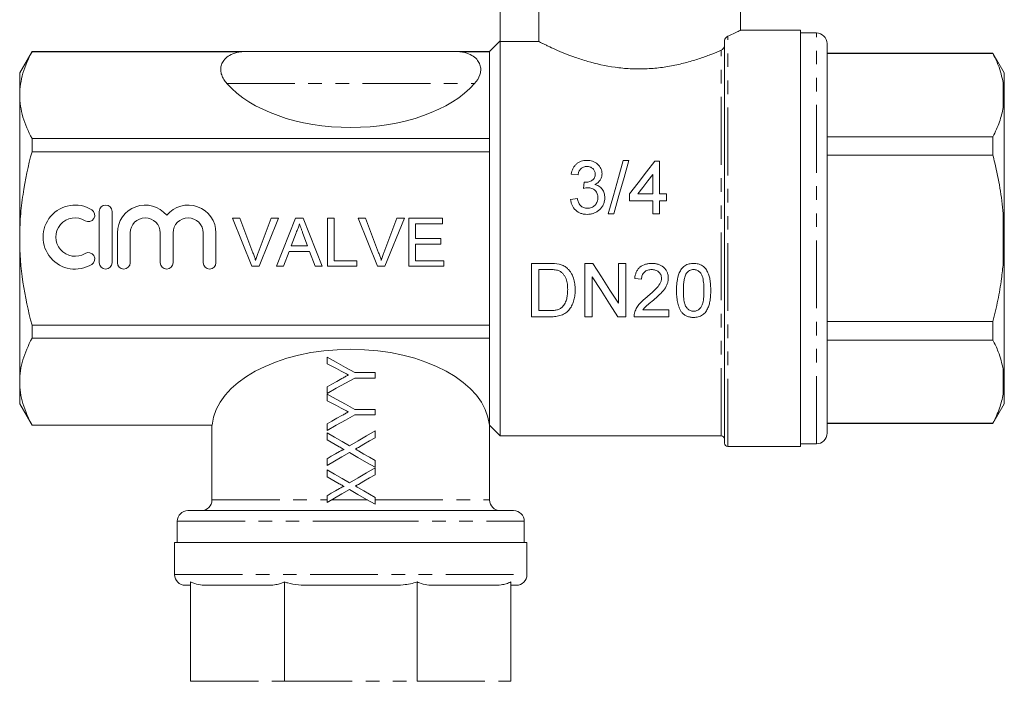
# Model space of a CAD drawing. Units: millimetres. Extents: x 157 to 250, y 91 to 269.
# Drawn here: x 157 to 249, y 171 to 233 of the extents above; entities that cross this region are included whole.
import ezdxf

# ---------------------------------------------------------------- set-up
doc = ezdxf.new("R2010")
doc.units = ezdxf.units.MM
doc.linetypes.add('PHANTOM', pattern=[12.7, 6.35, -1.27, 1.27, -1.27, 1.27, -1.27])

msp = doc.modelspace()

# ---------------------------------------------------------------- linework, layer by layer
at = {"color": 7, "linetype": 'Continuous', "lineweight": 15}
for p, q in [((205.76, 237.345), (205.76, 231.285)), ((224.641, 232.341), (224.641, 237.345)), ((202.141, 235.268), (202.141, 231.285)), ((230.241, 232.345), (224.632, 232.345)), ((230.241, 232.345), (230.241, 193.345)), ((231.741, 232.095), (230.241, 232.095)), ((202.141, 231.345), (201.141, 230.345)), ((202.141, 194.345), (202.141, 231.285)), ((205.76, 231.285), (202.141, 231.285)), ((223.141, 193.645), (223.141, 231.349)), ((232.741, 194.595), (232.741, 231.095)), ((158.296, 230.345), (157.141, 228.345)), ((178.141, 230.345), (158.296, 230.345)), ((158.296, 230.345), (158.296, 230.331)), ((177.87, 230.331), (158.296, 230.331)), ((178.141, 230.345), (198.141, 230.345)), ((201.141, 230.345), (198.141, 230.345)), ((201.141, 230.331), (198.411, 230.331)), ((201.141, 230.331), (201.141, 230.345)), ((201.141, 222.207), (201.141, 230.331)), ((248.273, 230.195), (232.741, 230.195)), ((248.273, 230.167), (232.741, 230.167)), ((249.341, 228.345), (248.273, 230.195)), ((248.273, 230.195), (248.273, 230.167)), ((157.141, 226.269), (157.141, 228.345)), ((249.341, 226.462), (249.341, 228.345)), ((249.341, 226.462), (249.241, 227.431)), ((157.141, 212.845), (157.141, 226.269)), ((249.341, 226.067), (249.341, 226.462)), ((249.341, 213.24), (249.341, 226.067)), ((158.296, 222.207), (158.296, 220.97)), ((201.141, 222.207), (158.296, 222.207)), ((201.141, 220.97), (201.141, 222.207)), ((232.741, 222.371), (248.273, 222.371)), ((248.273, 222.371), (248.273, 220.641)), ((201.141, 220.97), (158.296, 220.97)), ((201.141, 204.721), (201.141, 220.97)), ((248.273, 220.641), (232.741, 220.641)), ((214.189, 220.159), (213.659, 220.159)), ((217.057, 220.094), (216.608, 220.094)), ((217.057, 217.018), (217.057, 220.094)), ((208.787, 218.876), (209.428, 218.812)), ((216.416, 218.818), (216.416, 217.018)), ((214.236, 217.018), (214.236, 216.376)), ((216.416, 217.018), (215.027, 217.018)), ((217.698, 217.018), (217.057, 217.018)), ((217.698, 216.376), (217.698, 217.018)), ((209.364, 216.569), (208.723, 216.505)), ((214.236, 216.376), (216.416, 216.376)), ((216.416, 216.376), (216.416, 215.159)), ((217.057, 216.376), (217.698, 216.376)), ((217.057, 215.159), (217.057, 216.376)), ((164.588, 215.367), (164.588, 210.567)), ((165.788, 210.567), (165.788, 215.367)), ((212.249, 215.159), (212.779, 215.159)), ((216.416, 215.159), (217.057, 215.159)), ((249.341, 213.24), (249.241, 215.169)), ((177.073, 214.731), (177.761, 214.731)), ((178.888, 210.231), (177.073, 214.731)), ((177.761, 214.731), (178.985, 211.505)), ((179.476, 211.505), (180.703, 214.731)), ((181.391, 214.731), (179.575, 210.231)), ((180.703, 214.731), (181.391, 214.731)), ((181.183, 210.231), (182.97, 214.731)), ((182.97, 214.731), (183.686, 214.731)), ((183.686, 214.731), (185.473, 210.231)), ((185.953, 214.731), (186.588, 214.731)), ((185.953, 210.231), (185.953, 214.731)), ((186.588, 214.731), (186.588, 210.75)), ((188.842, 214.731), (189.53, 214.731)), ((190.657, 210.231), (188.842, 214.731)), ((189.53, 214.731), (190.754, 211.505)), ((191.245, 211.505), (192.472, 214.731)), ((193.16, 214.731), (191.345, 210.231)), ((192.472, 214.731), (193.16, 214.731)), ((193.568, 214.731), (196.741, 214.731)), ((193.568, 210.231), (193.568, 214.731)), ((194.203, 214.211), (194.203, 212.827)), ((196.741, 214.211), (194.203, 214.211)), ((196.741, 214.731), (196.741, 214.211)), ((166.288, 213.359), (166.288, 210.567)), ((167.488, 210.567), (167.488, 213.359)), ((170.306, 213.359), (170.306, 210.567)), ((171.506, 210.567), (171.506, 213.359)), ((174.323, 213.359), (174.323, 210.567)), ((175.523, 210.567), (175.523, 213.359)), ((183.021, 213.38), (182.56, 212.135)), ((184.096, 212.135), (183.659, 213.317)), ((249.341, 212.451), (249.341, 213.24)), ((157.141, 199.422), (157.141, 212.845)), ((182.56, 212.135), (184.096, 212.135)), ((194.203, 212.827), (196.568, 212.827)), ((194.203, 212.308), (194.203, 210.75)), ((196.568, 212.308), (194.203, 212.308)), ((196.568, 212.827), (196.568, 212.308)), ((249.341, 199.624), (249.341, 212.451)), ((182.369, 211.615), (181.857, 210.231)), ((184.287, 211.615), (182.369, 211.615)), ((184.799, 210.231), (184.287, 211.615)), ((179.575, 210.231), (178.888, 210.231)), ((181.857, 210.231), (181.183, 210.231)), ((185.473, 210.231), (184.799, 210.231)), ((188.722, 210.231), (185.953, 210.231)), ((186.588, 210.75), (188.722, 210.75)), ((188.722, 210.75), (188.722, 210.231)), ((191.345, 210.231), (190.657, 210.231)), ((196.857, 210.231), (193.568, 210.231)), ((194.203, 210.75), (196.857, 210.75)), ((196.857, 210.75), (196.857, 210.231)), ((206.767, 210.504), (205.058, 210.504)), ((205.058, 210.504), (205.058, 205.504)), ((210.058, 210.504), (210.058, 205.504)), ((210.803, 210.504), (210.058, 210.504)), ((213.199, 210.504), (213.199, 206.773)), ((213.904, 210.504), (213.199, 210.504)), ((213.904, 205.504), (213.904, 210.504)), ((205.763, 209.927), (206.776, 209.927)), ((205.763, 206.081), (205.763, 209.927)), ((210.763, 205.504), (210.763, 209.235)), ((214.737, 209.094), (215.378, 209.03)), ((206.793, 206.081), (205.763, 206.081)), ((217.942, 206.145), (215.496, 206.145)), ((217.942, 205.504), (217.942, 206.145)), ((158.296, 204.721), (158.296, 203.484)), ((201.141, 204.721), (158.296, 204.721)), ((201.141, 203.484), (201.141, 204.721)), ((205.058, 205.504), (206.848, 205.504)), ((210.058, 205.504), (210.763, 205.504)), ((213.158, 205.504), (213.904, 205.504)), ((214.673, 205.504), (217.942, 205.504)), ((232.741, 205.05), (248.273, 205.05)), ((248.273, 205.05), (248.273, 203.32)), ((201.141, 203.484), (158.296, 203.484)), ((201.141, 195.36), (201.141, 203.484)), ((248.273, 203.32), (232.741, 203.32)), ((185.922, 201.101), (185.922, 201.723)), ((188.515, 200.281), (190.422, 200.281)), ((190.422, 200.281), (190.422, 199.761)), ((249.341, 199.624), (249.241, 200.584)), ((157.141, 197.345), (157.141, 199.422)), ((190.422, 199.761), (188.515, 199.761)), ((249.341, 199.229), (249.341, 199.624)), ((249.341, 197.345), (249.341, 199.229)), ((185.922, 198.319), (185.922, 198.941)), ((185.922, 197.639), (185.922, 198.261)), ((157.141, 197.345), (158.296, 195.345)), ((248.273, 195.495), (249.341, 197.345)), ((188.515, 196.819), (190.422, 196.819)), ((190.422, 196.819), (190.422, 196.3)), ((185.922, 194.858), (185.922, 195.48)), ((190.422, 196.3), (188.515, 196.3)), ((232.741, 195.524), (248.273, 195.524)), ((232.741, 195.495), (248.273, 195.495)), ((248.273, 195.524), (248.273, 195.495)), ((175.16, 195.36), (158.296, 195.36)), ((158.296, 195.36), (158.296, 195.345)), ((158.296, 195.345), (175.16, 195.345)), ((175.141, 195.36), (175.141, 188.345)), ((185.922, 193.979), (185.922, 194.627)), ((190.422, 194.8), (190.422, 194.169)), ((201.141, 195.36), (201.121, 195.36)), ((201.141, 195.345), (201.141, 195.36)), ((201.141, 195.345), (202.141, 194.345)), ((201.141, 188.345), (201.141, 195.345)), ((202.141, 194.345), (222.841, 194.345)), ((223.441, 193.345), (230.241, 193.345)), ((230.241, 193.595), (231.741, 193.595)), ((185.922, 191.569), (185.922, 192.201)), ((190.422, 192.044), (190.422, 191.396)), ((185.922, 190.517), (185.922, 191.165)), ((190.422, 191.338), (190.422, 190.707)), ((185.922, 188.108), (185.922, 188.74)), ((190.422, 188.583), (190.422, 187.935)), ((172.891, 187.345), (188.141, 187.345)), ((188.141, 187.345), (203.391, 187.345)), ((171.891, 186.345), (171.891, 184.345)), ((204.391, 184.345), (204.391, 186.345)), ((171.641, 184.345), (171.641, 181.345)), ((204.641, 184.345), (171.641, 184.345)), ((204.641, 181.345), (204.641, 184.345)), ((173.141, 180.345), (172.641, 180.345)), ((173.141, 180.668), (173.141, 171.345)), ((180.296, 180.345), (174.773, 180.345)), ((181.928, 180.668), (181.928, 171.345)), ((192.046, 180.345), (184.236, 180.345)), ((194.354, 180.668), (194.354, 171.345)), ((201.509, 180.345), (195.986, 180.345)), ((203.141, 180.668), (203.141, 171.345)), ((203.641, 180.345), (203.141, 180.345))]:
    msp.add_line(p, q, dxfattribs=at)
at = {"color": 8, "linetype": 'PHANTOM', "lineweight": 0}
for p, q in [((223.441, 193.345), (223.441, 231.79)), ((231.741, 193.595), (231.741, 232.095)), ((222.841, 194.345), (222.841, 230.489)), ((176.549, 227.345), (199.732, 227.345)), ((249.241, 225.107), (249.241, 227.431)), ((249.241, 210.522), (249.241, 215.169)), ((249.241, 198.26), (249.241, 200.584)), ((175.141, 188.345), (185.922, 188.345)), ((186.333, 188.345), (189.706, 188.345)), ((190.422, 188.345), (201.141, 188.345)), ((171.891, 186.345), (188.141, 186.345)), ((188.141, 186.345), (204.391, 186.345)), ((171.641, 181.345), (204.641, 181.345)), ((173.141, 171.345), (181.928, 171.345)), ((181.928, 171.345), (194.354, 171.345)), ((194.354, 171.345), (203.141, 171.345))]:
    msp.add_line(p, q, dxfattribs=at)
at = {"color": 7, "linetype": 'Continuous', "lineweight": 15, "flags": 128}
for points in [[(213.659, 220.159), (213.202, 218.537), (212.73, 216.865), (212.249, 215.159)], [(212.779, 215.159), (213.26, 216.865), (213.732, 218.537), (214.189, 220.159)], [(216.608, 220.094), (215.833, 219.089), (215.041, 218.062), (214.236, 217.018)], [(215.027, 217.018), (215.494, 217.623), (215.957, 218.224), (216.416, 218.818)], [(210.001, 218.107), (209.968, 217.819), (209.935, 217.53)], [(213.199, 206.773), (212.414, 207.995), (211.614, 209.241), (210.803, 210.504)], [(210.763, 209.235), (211.578, 207.965), (212.378, 206.719), (213.158, 205.504)], [(185.922, 201.723), (186.781, 201.245), (187.647, 200.763), (188.515, 200.281)], [(187.24, 200.411), (186.799, 200.642), (186.359, 200.872), (185.922, 201.101)], [(188.515, 199.761), (187.647, 199.279), (186.781, 198.797), (185.922, 198.319)], [(185.922, 198.941), (186.377, 199.194), (186.834, 199.449), (187.293, 199.704)], [(185.922, 198.261), (186.781, 197.783), (187.647, 197.302), (188.515, 196.819)], [(187.24, 196.95), (186.799, 197.181), (186.359, 197.411), (185.922, 197.639)], [(188.515, 196.3), (187.647, 195.817), (186.781, 195.336), (185.922, 194.858)], [(185.922, 195.48), (186.377, 195.733), (186.834, 195.987), (187.293, 196.242)], [(185.922, 194.627), (186.62, 194.226), (187.323, 193.823), (188.028, 193.418)], [(188.028, 193.418), (188.83, 193.881), (189.629, 194.342), (190.422, 194.8)], [(187.064, 193.323), (186.682, 193.543), (186.301, 193.761), (185.922, 193.979)], [(190.422, 194.169), (189.902, 193.868), (189.379, 193.566), (188.854, 193.263)], [(185.922, 192.201), (186.312, 192.426), (186.703, 192.653), (187.096, 192.88)], [(188.014, 192.778), (187.313, 192.373), (186.615, 191.97), (185.922, 191.569)], [(190.422, 191.396), (189.624, 191.854), (188.82, 192.315), (188.014, 192.778)], [(188.857, 192.943), (189.381, 192.642), (189.903, 192.342), (190.422, 192.044)], [(185.922, 191.165), (186.62, 190.765), (187.323, 190.361), (188.028, 189.956)], [(188.028, 189.956), (188.83, 190.419), (189.629, 190.88), (190.422, 191.338)], [(187.064, 189.862), (186.682, 190.081), (186.301, 190.3), (185.922, 190.517)], [(190.422, 190.707), (189.902, 190.407), (189.379, 190.105), (188.854, 189.801)], [(185.922, 188.74), (186.312, 188.965), (186.703, 189.191), (187.096, 189.418)], [(188.014, 189.316), (187.313, 188.912), (186.615, 188.508), (185.922, 188.108)], [(190.422, 187.935), (189.624, 188.392), (188.82, 188.854), (188.014, 189.316)], [(188.857, 189.481), (189.381, 189.18), (189.903, 188.881), (190.422, 188.583)]]:
    msp.add_lwpolyline(points, dxfattribs=at)
at = {"color": 7, "linetype": 'Continuous', "lineweight": 15}
for centre, radius, start, end in [((231.741, 231.095), 1, 0, 90), ((162.326, 212.967), 3, 58.62081, 301.37919), ((165.188, 215.367), 0.6, 0, 180), ((168.897, 213.359), 2.609, 39.64611, 180), ((172.914, 213.359), 2.609, 0, 140.35389), ((163.576, 215.016), 0.6, 238.62081, 58.62081), ((162.326, 212.967), 1.8, 58.62081, 301.37919), ((168.897, 213.359), 1.409, 0, 180), ((172.914, 213.359), 1.409, 0, 180), ((163.576, 210.918), 0.6, 301.37919, 121.37919), ((165.188, 210.567), 0.6, 180, 0), ((166.888, 210.567), 0.6, 180, 0), ((170.906, 210.567), 0.6, 180, 0), ((174.923, 210.567), 0.6, 180, 0), ((231.741, 194.595), 1, 270, 0), ((222.841, 194.045), 0.3, 0, 90), ((223.441, 193.645), 0.3, 180, 270), ((174.141, 188.345), 1, 270, 0), ((202.141, 188.345), 1, 180, 270), ((172.891, 186.345), 1, 90, 180), ((203.391, 186.345), 1, 0, 90), ((172.641, 181.345), 1, 180, 270), ((203.641, 181.345), 1, 270, 0)]:
    msp.add_arc(centre, radius, start, end, dxfattribs=at)
for centre, start_param, end_param in [((188.141, 230.743), 3.611398, 5.81338), ((188.141, 194.948), 0.05498, 3.086613)]:
    msp.add_ellipse(centre, major_axis=(13, 0), ratio=0.57735, start_param=start_param, end_param=end_param, dxfattribs=at)
for points, knots in [([(223.441, 231.79), (223.674, 231.895), (224.149, 232.107), (224.516, 232.285), (224.676, 232.362), (224.635, 232.343), (224.632, 232.341)], [0, 0, 0, 0, 0.327442, 0.665349, 0.976468, 1, 1, 1, 1]), ([(223.141, 231.349), (223.141, 231.415), (223.16, 231.475), (223.204, 231.574), (223.232, 231.614), (223.317, 231.717), (223.379, 231.763), (223.441, 231.79)], [0, 0, 0, 0, 0.25, 0.25, 0.5, 0.5, 1, 1, 1, 1]), ([(205.76, 231.285), (205.835, 231.247), (205.944, 231.191), (206.158, 231.085), (206.239, 231.046), (206.415, 230.96), (206.51, 230.914), (206.818, 230.769), (207.052, 230.66), (207.577, 230.428), (207.869, 230.304), (208.494, 230.053), (208.829, 229.926), (209.544, 229.674), (209.928, 229.55), (211.124, 229.202), (211.981, 229.005), (213.37, 228.812), (213.839, 228.766), (214.78, 228.717), (215.254, 228.713), (215.969, 228.74), (216.209, 228.754), (216.682, 228.793), (216.916, 228.817), (217.608, 228.904), (218.059, 228.98), (218.719, 229.117), (218.936, 229.166), (219.36, 229.27), (219.567, 229.324), (220.173, 229.494), (220.557, 229.615), (221.291, 229.866), (221.637, 229.995), (222.276, 230.247), (222.57, 230.371), (222.841, 230.489)], [0, 0, 0, 0, 0.0625, 0.0625, 0.09375, 0.09375, 0.125, 0.125, 0.1875, 0.1875, 0.25, 0.25, 0.3125, 0.3125, 0.375, 0.375, 0.5, 0.5, 0.5625, 0.5625, 0.625, 0.625, 0.65625, 0.65625, 0.6875, 0.6875, 0.75, 0.75, 0.78125, 0.78125, 0.8125, 0.8125, 0.875, 0.875, 0.9375, 0.9375, 1, 1, 1, 1]), ([(222.841, 230.489), (222.911, 230.519), (222.974, 230.571), (223.057, 230.678), (223.083, 230.719), (223.124, 230.815), (223.141, 230.873), (223.141, 230.934)], [0, 0, 0, 0, 0.5, 0.5, 0.75, 0.75, 1, 1, 1, 1]), ([(158.296, 230.331), (157.939, 229.665), (157.648, 228.994), (157.249, 227.641), (157.141, 226.959), (157.141, 226.269)], [0, 0, 0, 0, 0.5, 0.5, 1, 1, 1, 1]), ([(177.87, 230.331), (177.728, 230.317), (177.593, 230.293), (177.337, 230.228), (177.215, 230.188), (176.885, 230.052), (176.7, 229.938), (176.402, 229.696), (176.285, 229.563), (176.108, 229.292), (176.048, 229.153), (175.975, 228.871), (175.962, 228.727), (175.978, 228.443), (176.007, 228.302), (176.102, 228.023), (176.168, 227.884), (176.334, 227.61), (176.434, 227.477), (176.549, 227.345)], [0, 0, 0, 0, 0.0625, 0.0625, 0.125, 0.125, 0.25, 0.25, 0.375, 0.375, 0.5, 0.5, 0.625, 0.625, 0.75, 0.75, 0.875, 0.875, 1, 1, 1, 1]), ([(178.141, 230.345), (178.093, 230.345), (178.045, 230.344), (177.955, 230.339), (177.911, 230.336), (177.87, 230.331)], [0, 0, 0, 0, 0.5, 0.5, 1, 1, 1, 1]), ([(198.141, 230.345), (198.189, 230.345), (198.237, 230.344), (198.327, 230.339), (198.37, 230.336), (198.411, 230.331)], [0, 0, 0, 0, 0.5, 0.5, 1, 1, 1, 1]), ([(199.732, 227.345), (199.963, 227.608), (200.13, 227.878), (200.273, 228.296), (200.303, 228.439), (200.32, 228.725), (200.307, 228.867), (200.235, 229.149), (200.174, 229.29), (199.998, 229.562), (199.883, 229.692), (199.582, 229.938), (199.401, 230.05), (199.067, 230.188), (198.948, 230.228), (198.691, 230.292), (198.554, 230.317), (198.411, 230.331)], [0, 0, 0, 0, 0.25, 0.25, 0.375, 0.375, 0.5, 0.5, 0.625, 0.625, 0.75, 0.75, 0.875, 0.875, 0.9375, 0.9375, 1, 1, 1, 1]), ([(249.241, 227.431), (249.111, 227.983), (248.895, 228.904), (248.451, 229.805), (248.273, 230.167)], [0, 0, 0, 0, 0.598668, 1, 1, 1, 1]), ([(157.141, 226.269), (157.141, 225.926), (157.167, 225.581), (157.272, 224.896), (157.349, 224.556), (157.649, 223.541), (157.939, 222.871), (158.296, 222.207)], [0, 0, 0, 0, 0.25, 0.25, 0.5, 0.5, 1, 1, 1, 1]), ([(249.241, 225.107), (249.272, 225.315), (249.321, 225.635), (249.336, 225.955), (249.341, 226.067)], [0, 0, 0, 0, 0.650139, 1, 1, 1, 1]), ([(248.273, 222.371), (248.498, 222.835), (248.935, 223.737), (249.141, 224.66), (249.241, 225.107)], [0, 0, 0, 0, 0.514856, 1, 1, 1, 1]), ([(157.141, 212.845), (157.141, 213.529), (157.167, 214.215), (157.271, 215.589), (157.35, 216.278), (157.652, 218.318), (157.943, 219.653), (158.296, 220.97)], [0, 0, 0, 0, 0.25, 0.25, 0.5, 0.5, 1, 1, 1, 1]), ([(249.241, 215.169), (249.152, 215.968), (248.974, 217.57), (248.59, 219.387), (248.332, 220.406), (248.273, 220.641)], [0, 0, 0, 0, 0.433155, 0.868907, 1, 1, 1, 1]), ([(210.25, 220.159), (210.158, 220.157), (210.066, 220.152), (209.886, 220.124), (209.797, 220.102), (209.624, 220.04), (209.543, 220.002), (209.391, 219.91), (209.319, 219.856), (209.188, 219.735), (209.13, 219.669), (209.026, 219.527), (208.982, 219.451), (208.905, 219.295), (208.874, 219.214), (208.823, 219.048), (208.805, 218.962), (208.787, 218.876)], [0, 0, 0, 0, 0.125, 0.125, 0.25, 0.25, 0.375, 0.375, 0.5, 0.5, 0.625, 0.625, 0.75, 0.75, 0.875, 0.875, 1, 1, 1, 1]), ([(209.428, 218.812), (209.437, 218.863), (209.447, 218.913), (209.474, 219.011), (209.491, 219.058), (209.551, 219.198), (209.608, 219.288), (209.758, 219.434), (209.85, 219.491), (210.002, 219.547), (210.054, 219.561), (210.161, 219.577), (210.215, 219.579), (210.27, 219.582)], [0, 0, 0, 0, 0.125, 0.125, 0.25, 0.25, 0.5, 0.5, 0.75, 0.75, 0.875, 0.875, 1, 1, 1, 1]), ([(211.672, 218.888), (211.669, 218.974), (211.663, 219.06), (211.627, 219.227), (211.599, 219.308), (211.491, 219.545), (211.39, 219.687), (211.188, 219.863), (211.114, 219.914), (210.958, 220.001), (210.874, 220.039), (210.703, 220.099), (210.616, 220.122), (210.435, 220.151), (210.342, 220.156), (210.25, 220.159)], [0, 0, 0, 0, 0.125, 0.125, 0.25, 0.25, 0.5, 0.5, 0.625, 0.625, 0.75, 0.75, 0.875, 0.875, 1, 1, 1, 1]), ([(210.27, 219.582), (210.32, 219.581), (210.37, 219.578), (210.469, 219.562), (210.517, 219.55), (210.66, 219.501), (210.745, 219.447), (210.886, 219.314), (210.943, 219.233), (210.997, 219.102), (211.01, 219.055), (211.028, 218.962), (211.03, 218.914), (211.031, 218.866)], [0, 0, 0, 0, 0.125, 0.125, 0.25, 0.25, 0.5, 0.5, 0.75, 0.75, 0.875, 0.875, 1, 1, 1, 1]), ([(211.031, 218.866), (211.03, 218.812), (211.027, 218.757), (211.007, 218.65), (210.991, 218.596), (210.944, 218.495), (210.915, 218.448), (210.84, 218.362), (210.798, 218.324), (210.654, 218.229), (210.549, 218.18), (210.382, 218.132), (210.325, 218.119), (210.21, 218.105), (210.152, 218.102), (210.093, 218.1)], [0, 0, 0, 0, 0.125, 0.125, 0.25, 0.25, 0.375, 0.375, 0.5, 0.5, 0.75, 0.75, 0.875, 0.875, 1, 1, 1, 1]), ([(210.99, 217.896), (211.039, 217.92), (211.088, 217.944), (211.181, 217.998), (211.226, 218.028), (211.352, 218.127), (211.429, 218.206), (211.549, 218.381), (211.596, 218.478), (211.643, 218.628), (211.654, 218.679), (211.668, 218.783), (211.67, 218.835), (211.672, 218.888)], [0, 0, 0, 0, 0.125, 0.125, 0.25, 0.25, 0.5, 0.5, 0.75, 0.75, 0.875, 0.875, 1, 1, 1, 1]), ([(209.935, 217.53), (210.003, 217.548), (210.071, 217.565), (210.175, 217.584), (210.21, 217.589), (210.28, 217.596), (210.315, 217.598), (210.35, 217.598)], [0, 0, 0, 0, 0.5, 0.5, 0.75, 0.75, 1, 1, 1, 1]), ([(210.093, 218.1), (210.086, 218.101), (210.078, 218.101), (210.07, 218.101), (210.063, 218.102), (210.055, 218.102), (210.047, 218.103), (210.032, 218.104), (210.017, 218.106), (210.001, 218.107)], [0, 0, 0, 0, 0.0000231184, 0.0000231184, 0.0000231184, 0.00004624044, 0.00004624044, 0.00004624044, 0.00009247484, 0.00009247484, 0.00009247484, 0.00009247484]), ([(210.35, 217.598), (210.413, 217.597), (210.475, 217.594), (210.597, 217.574), (210.658, 217.557), (210.833, 217.49), (210.939, 217.42), (211.068, 217.289), (211.108, 217.242), (211.176, 217.139), (211.203, 217.084), (211.247, 216.971), (211.263, 216.911), (211.283, 216.791), (211.286, 216.729), (211.287, 216.668)], [0, 0, 0, 0, 0.125, 0.125, 0.25, 0.25, 0.5, 0.5, 0.625, 0.625, 0.75, 0.75, 0.875, 0.875, 1, 1, 1, 1]), ([(211.928, 216.663), (211.926, 216.803), (211.913, 216.941), (211.858, 217.142), (211.831, 217.208), (211.771, 217.333), (211.736, 217.393), (211.652, 217.506), (211.605, 217.56), (211.502, 217.656), (211.446, 217.698), (211.326, 217.773), (211.261, 217.805), (211.129, 217.859), (211.06, 217.878), (210.99, 217.896)], [0, 0, 0, 0, 0.25, 0.25, 0.375, 0.375, 0.5, 0.5, 0.625, 0.625, 0.75, 0.75, 0.875, 0.875, 1, 1, 1, 1]), ([(208.723, 216.505), (208.735, 216.41), (208.749, 216.315), (208.796, 216.131), (208.827, 216.04), (208.95, 215.776), (209.064, 215.621), (209.35, 215.357), (209.518, 215.254), (209.794, 215.155), (209.889, 215.132), (210.082, 215.102), (210.18, 215.096), (210.279, 215.094)], [0, 0, 0, 0, 0.125, 0.125, 0.25, 0.25, 0.5, 0.5, 0.75, 0.75, 0.875, 0.875, 1, 1, 1, 1]), ([(210.302, 215.671), (210.241, 215.672), (210.181, 215.675), (210.063, 215.694), (210.005, 215.708), (209.833, 215.769), (209.73, 215.837), (209.609, 215.97), (209.574, 216.019), (209.514, 216.121), (209.489, 216.175), (209.419, 216.338), (209.39, 216.453), (209.364, 216.569)], [0, 0, 0, 0, 0.125, 0.125, 0.25, 0.25, 0.5, 0.5, 0.625, 0.625, 0.75, 0.75, 1, 1, 1, 1]), ([(210.279, 215.094), (210.386, 215.097), (210.492, 215.101), (210.701, 215.135), (210.805, 215.162), (211.007, 215.236), (211.102, 215.282), (211.282, 215.394), (211.368, 215.461), (211.521, 215.608), (211.591, 215.687), (211.715, 215.86), (211.767, 215.953), (211.849, 216.146), (211.879, 216.246), (211.92, 216.453), (211.926, 216.558), (211.928, 216.663)], [0, 0, 0, 0, 0.125, 0.125, 0.25, 0.25, 0.375, 0.375, 0.5, 0.5, 0.625, 0.625, 0.75, 0.75, 0.875, 0.875, 1, 1, 1, 1]), ([(211.287, 216.668), (211.286, 216.603), (211.283, 216.538), (211.261, 216.411), (211.246, 216.347), (211.177, 216.162), (211.107, 216.052), (210.926, 215.86), (210.814, 215.786), (210.63, 215.714), (210.566, 215.698), (210.435, 215.676), (210.368, 215.672), (210.302, 215.671)], [0, 0, 0, 0, 0.125, 0.125, 0.25, 0.25, 0.5, 0.5, 0.75, 0.75, 0.875, 0.875, 1, 1, 1, 1]), ([(183.328, 214.211), (183.311, 214.14), (183.276, 213.997), (183.204, 213.788), (183.121, 213.581), (183.054, 213.448), (183.021, 213.38)], [0, 0, 0, 0, 0.247294, 0.495608, 0.746359, 1, 1, 1, 1]), ([(183.659, 213.317), (183.642, 213.363), (183.609, 213.452), (183.56, 213.582), (183.516, 213.705), (183.472, 213.82), (183.433, 213.929), (183.396, 214.03), (183.36, 214.123), (183.338, 214.183), (183.328, 214.211)], [0, 0, 0, 0, 0.153148, 0.299433, 0.436426, 0.565671, 0.686508, 0.799269, 0.903395, 1, 1, 1, 1]), ([(158.296, 204.721), (157.94, 206.047), (157.646, 207.403), (157.247, 210.116), (157.141, 211.477), (157.141, 212.845)], [0, 0, 0, 0, 0.5, 0.5, 1, 1, 1, 1]), ([(249.241, 210.522), (249.272, 210.94), (249.321, 211.582), (249.336, 212.226), (249.341, 212.451)], [0, 0, 0, 0, 0.650139, 1, 1, 1, 1]), ([(178.985, 211.505), (179.009, 211.442), (179.056, 211.317), (179.121, 211.133), (179.179, 210.954), (179.215, 210.836), (179.232, 210.779)], [0, 0, 0, 0, 0.265687, 0.519738, 0.765585, 1, 1, 1, 1]), ([(179.232, 210.779), (179.268, 210.9), (179.342, 211.145), (179.431, 211.385), (179.476, 211.505)], [0, 0, 0, 0, 0.496441, 1, 1, 1, 1]), ([(190.754, 211.505), (190.778, 211.442), (190.825, 211.317), (190.89, 211.133), (190.949, 210.954), (190.984, 210.836), (191.001, 210.779)], [0, 0, 0, 0, 0.265687, 0.519738, 0.765585, 1, 1, 1, 1]), ([(191.001, 210.779), (191.038, 210.9), (191.111, 211.145), (191.201, 211.385), (191.245, 211.505)], [0, 0, 0, 0, 0.4964411, 1, 1, 1, 1]), ([(208.378, 210.074), (208.324, 210.117), (208.271, 210.159), (208.157, 210.235), (208.098, 210.269), (207.975, 210.328), (207.912, 210.354), (207.783, 210.397), (207.717, 210.415), (207.651, 210.432)], [0, 0, 0, 0, 0.25, 0.25, 0.5, 0.5, 0.75, 0.75, 1, 1, 1, 1]), ([(216.34, 210.504), (216.239, 210.502), (216.139, 210.498), (215.942, 210.473), (215.845, 210.454), (215.556, 210.37), (215.373, 210.277), (215.146, 210.081), (215.079, 210.009), (214.963, 209.847), (214.914, 209.759), (214.837, 209.577), (214.806, 209.484), (214.761, 209.29), (214.749, 209.192), (214.737, 209.094)], [0, 0, 0, 0, 0.125, 0.125, 0.25, 0.25, 0.5, 0.5, 0.625, 0.625, 0.75, 0.75, 0.875, 0.875, 1, 1, 1, 1]), ([(217.878, 209.124), (217.877, 209.172), (217.876, 209.22), (217.868, 209.315), (217.861, 209.362), (217.833, 209.502), (217.806, 209.596), (217.727, 209.771), (217.678, 209.853), (217.563, 210.008), (217.496, 210.08), (217.279, 210.272), (217.104, 210.367), (216.825, 210.452), (216.728, 210.472), (216.535, 210.499), (216.437, 210.502), (216.34, 210.504)], [0, 0, 0, 0, 0.0625, 0.0625, 0.125, 0.125, 0.25, 0.25, 0.375, 0.375, 0.5, 0.5, 0.75, 0.75, 0.875, 0.875, 1, 1, 1, 1]), ([(220.25, 210.504), (220.178, 210.503), (220.106, 210.501), (219.965, 210.484), (219.895, 210.471), (219.757, 210.436), (219.688, 210.414), (219.556, 210.355), (219.493, 210.321), (219.314, 210.202), (219.208, 210.101), (219.036, 209.873), (218.964, 209.748), (218.794, 209.359), (218.733, 209.079), (218.679, 208.664), (218.666, 208.525), (218.651, 208.247), (218.649, 208.109), (218.647, 207.97)], [0, 0, 0, 0, 0.0625, 0.0625, 0.125, 0.125, 0.1875, 0.1875, 0.25, 0.25, 0.375, 0.375, 0.5, 0.5, 0.75, 0.75, 0.875, 0.875, 1, 1, 1, 1]), ([(221.852, 207.97), (221.85, 208.246), (221.842, 208.522), (221.789, 208.934), (221.761, 209.07), (221.689, 209.341), (221.643, 209.476), (221.534, 209.739), (221.47, 209.866), (221.3, 210.1), (221.195, 210.199), (220.951, 210.356), (220.818, 210.413), (220.608, 210.47), (220.537, 210.483), (220.394, 210.5), (220.322, 210.502), (220.25, 210.504)], [0, 0, 0, 0, 0.25, 0.25, 0.375, 0.375, 0.5, 0.5, 0.625, 0.625, 0.75, 0.75, 0.875, 0.875, 0.9375, 0.9375, 1, 1, 1, 1]), ([(248.273, 205.05), (248.434, 205.714), (248.758, 207.043), (249.073, 208.873), (249.192, 210.038), (249.241, 210.522)], [0, 0, 0, 0, 0.368383, 0.737986, 1, 1, 1, 1]), ([(206.776, 209.927), (206.916, 209.925), (207.056, 209.924), (207.264, 209.902), (207.333, 209.894), (207.47, 209.867), (207.537, 209.848), (207.603, 209.824)], [0, 0, 0, 0, 0.5, 0.5, 0.75, 0.75, 1, 1, 1, 1]), ([(207.603, 209.824), (207.644, 209.806), (207.685, 209.788), (207.761, 209.744), (207.798, 209.72), (207.904, 209.639), (207.969, 209.577), (208.084, 209.444), (208.135, 209.373), (208.227, 209.224), (208.267, 209.144), (208.364, 208.901), (208.4, 208.73), (208.447, 208.387), (208.453, 208.214), (208.455, 208.042)], [0, 0, 0, 0, 0.0625, 0.0625, 0.125, 0.125, 0.25, 0.25, 0.375, 0.375, 0.5, 0.5, 0.75, 0.75, 1, 1, 1, 1]), ([(209.16, 208.031), (209.158, 208.217), (209.15, 208.402), (209.096, 208.769), (209.057, 208.952), (208.936, 209.312), (208.856, 209.484), (208.702, 209.726), (208.643, 209.801), (208.519, 209.945), (208.45, 210.011), (208.378, 210.074)], [0, 0, 0, 0, 0.25, 0.25, 0.5, 0.5, 0.75, 0.75, 0.875, 0.875, 1, 1, 1, 1]), ([(215.378, 209.03), (215.38, 209.09), (215.383, 209.151), (215.401, 209.27), (215.416, 209.328), (215.459, 209.443), (215.485, 209.498), (215.553, 209.6), (215.594, 209.647), (215.729, 209.773), (215.839, 209.835), (216.075, 209.913), (216.201, 209.924), (216.326, 209.927)], [0, 0, 0, 0, 0.125, 0.125, 0.25, 0.25, 0.375, 0.375, 0.5, 0.5, 0.75, 0.75, 1, 1, 1, 1]), ([(216.326, 209.927), (216.44, 209.924), (216.553, 209.913), (216.717, 209.863), (216.77, 209.84), (216.869, 209.784), (216.916, 209.753), (217.047, 209.639), (217.12, 209.55), (217.191, 209.396), (217.209, 209.342), (217.231, 209.231), (217.236, 209.175), (217.237, 209.118)], [0, 0, 0, 0, 0.25, 0.25, 0.375, 0.375, 0.5, 0.5, 0.75, 0.75, 0.875, 0.875, 1, 1, 1, 1]), ([(219.288, 207.972), (219.29, 208.109), (219.292, 208.245), (219.305, 208.52), (219.317, 208.657), (219.352, 208.931), (219.377, 209.068), (219.434, 209.269), (219.455, 209.335), (219.507, 209.463), (219.542, 209.524), (219.578, 209.585)], [0, 0, 0, 0, 0.25, 0.25, 0.5, 0.5, 0.75, 0.75, 0.875, 0.875, 1, 1, 1, 1]), ([(219.578, 209.585), (219.618, 209.635), (219.66, 209.684), (219.755, 209.77), (219.809, 209.808), (219.924, 209.869), (219.985, 209.891), (220.112, 209.921), (220.178, 209.925), (220.243, 209.927)], [0, 0, 0, 0, 0.25, 0.25, 0.5, 0.5, 0.75, 0.75, 1, 1, 1, 1]), ([(220.243, 209.927), (220.295, 209.925), (220.347, 209.923), (220.448, 209.905), (220.499, 209.891), (220.644, 209.832), (220.731, 209.774), (220.879, 209.63), (220.943, 209.549), (221.04, 209.366), (221.072, 209.27), (221.149, 208.975), (221.174, 208.773), (221.206, 208.372), (221.21, 208.172), (221.211, 207.972)], [0, 0, 0, 0, 0.0625, 0.0625, 0.125, 0.125, 0.25, 0.25, 0.375, 0.375, 0.5, 0.5, 0.75, 0.75, 1, 1, 1, 1]), ([(217.237, 209.118), (217.236, 209.07), (217.233, 209.023), (217.218, 208.931), (217.207, 208.886), (217.166, 208.752), (217.125, 208.665), (216.985, 208.421), (216.86, 208.277), (216.468, 207.866), (216.182, 207.617), (215.893, 207.374)], [0, 0, 0, 0, 0.0625, 0.0625, 0.125, 0.125, 0.25, 0.25, 0.5, 0.5, 1, 1, 1, 1]), ([(216.491, 207.073), (216.653, 207.211), (216.814, 207.351), (217.049, 207.569), (217.125, 207.644), (217.275, 207.796), (217.347, 207.876), (217.548, 208.126), (217.668, 208.305), (217.792, 208.6), (217.823, 208.701), (217.856, 208.856), (217.865, 208.909), (217.875, 209.016), (217.877, 209.07), (217.878, 209.124)], [0, 0, 0, 0, 0.25, 0.25, 0.375, 0.375, 0.5, 0.5, 0.75, 0.75, 0.875, 0.875, 0.9375, 0.9375, 1, 1, 1, 1]), ([(206.848, 205.504), (206.933, 205.505), (207.017, 205.506), (207.184, 205.516), (207.267, 205.523), (207.515, 205.557), (207.68, 205.593), (207.998, 205.7), (208.146, 205.771), (208.414, 205.968), (208.528, 206.084), (208.729, 206.339), (208.812, 206.478), (208.946, 206.768), (209, 206.92), (209.087, 207.23), (209.115, 207.388), (209.152, 207.707), (209.158, 207.868), (209.16, 208.031)], [0, 0, 0, 0, 0.0625, 0.0625, 0.125, 0.125, 0.25, 0.25, 0.375, 0.375, 0.5, 0.5, 0.625, 0.625, 0.75, 0.75, 0.875, 0.875, 1, 1, 1, 1]), ([(208.455, 208.042), (208.453, 207.897), (208.449, 207.753), (208.419, 207.468), (208.397, 207.326), (208.326, 207.051), (208.279, 206.918), (208.185, 206.726), (208.15, 206.663), (208.069, 206.544), (208.022, 206.489), (207.974, 206.435)], [0, 0, 0, 0, 0.25, 0.25, 0.5, 0.5, 0.75, 0.75, 0.875, 0.875, 1, 1, 1, 1]), ([(218.647, 207.97), (218.65, 207.789), (218.653, 207.609), (218.681, 207.253), (218.704, 207.076), (218.772, 206.726), (218.817, 206.554), (218.914, 206.306), (218.949, 206.225), (219.032, 206.069), (219.082, 205.995), (219.133, 205.922)], [0, 0, 0, 0, 0.25, 0.25, 0.5, 0.5, 0.75, 0.75, 0.875, 0.875, 1, 1, 1, 1]), ([(220.25, 206.017), (220.197, 206.019), (220.144, 206.022), (220.041, 206.041), (219.99, 206.057), (219.845, 206.119), (219.76, 206.181), (219.614, 206.323), (219.549, 206.403), (219.456, 206.582), (219.426, 206.677), (219.349, 206.966), (219.326, 207.167), (219.293, 207.567), (219.29, 207.769), (219.288, 207.972)], [0, 0, 0, 0, 0.0625, 0.0625, 0.125, 0.125, 0.25, 0.25, 0.375, 0.375, 0.5, 0.5, 0.75, 0.75, 1, 1, 1, 1]), ([(221.211, 207.972), (221.21, 207.769), (221.206, 207.566), (221.174, 207.165), (221.15, 206.966), (221.073, 206.676), (221.042, 206.58), (220.949, 206.404), (220.886, 206.323), (220.74, 206.181), (220.655, 206.121), (220.511, 206.059), (220.462, 206.042), (220.357, 206.022), (220.303, 206.019), (220.25, 206.017)], [0, 0, 0, 0, 0.25, 0.25, 0.5, 0.5, 0.625, 0.625, 0.75, 0.75, 0.875, 0.875, 0.9375, 0.9375, 1, 1, 1, 1]), ([(220.25, 205.44), (220.324, 205.441), (220.397, 205.443), (220.542, 205.461), (220.614, 205.474), (220.826, 205.529), (220.961, 205.588), (221.198, 205.751), (221.3, 205.851), (221.469, 206.077), (221.538, 206.199), (221.647, 206.453), (221.691, 206.587), (221.759, 206.856), (221.782, 206.993), (221.841, 207.405), (221.85, 207.687), (221.852, 207.97)], [0, 0, 0, 0, 0.0625, 0.0625, 0.125, 0.125, 0.25, 0.25, 0.375, 0.375, 0.5, 0.5, 0.625, 0.625, 0.75, 0.75, 1, 1, 1, 1]), ([(215.893, 207.374), (215.645, 207.178), (215.406, 206.973), (215.1, 206.619), (215.009, 206.494), (214.892, 206.295), (214.855, 206.228), (214.792, 206.091), (214.766, 206.02), (214.74, 205.949)], [0, 0, 0, 0, 0.5, 0.5, 0.75, 0.75, 0.875, 0.875, 1, 1, 1, 1]), ([(215.496, 206.145), (215.563, 206.235), (215.631, 206.323), (215.79, 206.484), (215.877, 206.559), (216.137, 206.781), (216.313, 206.928), (216.491, 207.073)], [0, 0, 0, 0, 0.25, 0.25, 0.5, 0.5, 1, 1, 1, 1]), ([(207.974, 206.435), (207.937, 206.399), (207.899, 206.363), (207.816, 206.302), (207.771, 206.275), (207.632, 206.202), (207.531, 206.166), (207.326, 206.116), (207.219, 206.102), (207.007, 206.084), (206.9, 206.083), (206.793, 206.081)], [0, 0, 0, 0, 0.125, 0.125, 0.25, 0.25, 0.5, 0.5, 0.75, 0.75, 1, 1, 1, 1]), ([(214.74, 205.949), (214.717, 205.876), (214.697, 205.803), (214.676, 205.654), (214.673, 205.579), (214.673, 205.504)], [0, 0, 0, 0, 0.5, 0.5, 1, 1, 1, 1]), ([(219.133, 205.922), (219.167, 205.883), (219.201, 205.845), (219.275, 205.774), (219.314, 205.742), (219.438, 205.65), (219.529, 205.596), (219.723, 205.515), (219.825, 205.486), (220.034, 205.448), (220.142, 205.443), (220.25, 205.44)], [0, 0, 0, 0, 0.125, 0.125, 0.25, 0.25, 0.5, 0.5, 0.75, 0.75, 1, 1, 1, 1]), ([(158.296, 203.484), (157.938, 202.817), (157.647, 202.146), (157.248, 200.793), (157.141, 200.111), (157.141, 199.422)], [0, 0, 0, 0, 0.5, 0.5, 1, 1, 1, 1]), ([(249.241, 200.584), (249.111, 201.136), (248.895, 202.058), (248.451, 202.958), (248.273, 203.32)], [0, 0, 0, 0, 0.598668, 1, 1, 1, 1]), ([(187.923, 200.054), (187.866, 200.083), (187.809, 200.114), (187.752, 200.143), (187.666, 200.187), (187.581, 200.232), (187.496, 200.277), (187.411, 200.323), (187.325, 200.366), (187.24, 200.411)], [0, 0, 0, 0, 0.000192619, 0.000192619, 0.000192619, 0.0004816496, 0.0004816496, 0.0004816496, 0.0007707686, 0.0007707686, 0.0007707686, 0.0007707686]), ([(157.141, 199.422), (157.141, 199.08), (157.167, 198.735), (157.271, 198.05), (157.349, 197.71), (157.649, 196.694), (157.939, 196.024), (158.296, 195.36)], [0, 0, 0, 0, 0.25, 0.25, 0.5, 0.5, 1, 1, 1, 1]), ([(187.293, 199.704), (187.398, 199.762), (187.503, 199.82), (187.608, 199.879), (187.66, 199.908), (187.713, 199.938), (187.765, 199.967), (187.818, 199.996), (187.87, 200.025), (187.923, 200.054)], [0, 0, 0, 0, 0.0003607255, 0.0003607255, 0.0003607255, 0.0005411543, 0.0005411543, 0.0005411543, 0.0007216054, 0.0007216054, 0.0007216054, 0.0007216054]), ([(249.241, 198.26), (249.272, 198.47), (249.321, 198.793), (249.336, 199.116), (249.341, 199.229)], [0, 0, 0, 0, 0.6501391, 1, 1, 1, 1]), ([(248.273, 195.524), (248.498, 195.989), (248.935, 196.891), (249.141, 197.813), (249.241, 198.26)], [0, 0, 0, 0, 0.514856, 1, 1, 1, 1]), ([(187.923, 196.593), (187.866, 196.622), (187.809, 196.653), (187.752, 196.682), (187.666, 196.726), (187.581, 196.77), (187.496, 196.816), (187.411, 196.861), (187.325, 196.904), (187.24, 196.95)], [0, 0, 0, 0, 0.000192619, 0.000192619, 0.000192619, 0.0004816496, 0.0004816496, 0.0004816496, 0.0007707686, 0.0007707686, 0.0007707686, 0.0007707686]), ([(187.293, 196.242), (187.398, 196.3), (187.503, 196.359), (187.608, 196.417), (187.66, 196.447), (187.713, 196.476), (187.765, 196.505), (187.818, 196.535), (187.87, 196.564), (187.923, 196.593)], [0, 0, 0, 0, 0.0003607255, 0.0003607255, 0.0003607255, 0.0005411543, 0.0005411543, 0.0005411543, 0.0007216054, 0.0007216054, 0.0007216054, 0.0007216054]), ([(187.527, 193.057), (187.489, 193.079), (187.45, 193.101), (187.411, 193.123), (187.353, 193.157), (187.295, 193.19), (187.238, 193.223), (187.18, 193.257), (187.122, 193.29), (187.064, 193.323)], [0, 0, 0, 0, 0.0001338677, 0.0001338677, 0.0001338677, 0.0003346972, 0.0003346972, 0.0003346972, 0.000535554, 0.000535554, 0.000535554, 0.000535554]), ([(187.096, 192.88), (187.165, 192.918), (187.233, 192.958), (187.34, 193.008), (187.375, 193.025), (187.431, 193.045), (187.449, 193.052), (187.488, 193.061), (187.508, 193.061), (187.527, 193.057)], [0, 0, 0, 0, 0.5, 0.5, 0.75, 0.75, 0.875, 0.875, 1, 1, 1, 1]), ([(188.854, 193.263), (188.808, 193.236), (188.762, 193.21), (188.715, 193.183), (188.692, 193.17), (188.669, 193.157), (188.646, 193.143), (188.623, 193.13), (188.6, 193.117), (188.576, 193.103)], [0, 0, 0, 0, 0.0001602252, 0.0001602252, 0.0001602252, 0.0002403433, 0.0002403433, 0.0002403433, 0.0003204632, 0.0003204632, 0.0003204632, 0.0003204632]), ([(188.576, 193.103), (188.6, 193.09), (188.623, 193.077), (188.647, 193.063), (188.682, 193.043), (188.717, 193.024), (188.752, 193.004), (188.787, 192.984), (188.822, 192.963), (188.857, 192.943)], [0, 0, 0, 0, 0.0000808113, 0.0000808113, 0.0000808113, 0.0002020342, 0.0002020342, 0.0002020342, 0.0003232645, 0.0003232645, 0.0003232645, 0.0003232645]), ([(187.527, 189.595), (187.489, 189.617), (187.45, 189.64), (187.411, 189.662), (187.353, 189.695), (187.295, 189.729), (187.238, 189.762), (187.18, 189.795), (187.122, 189.828), (187.064, 189.862)], [0, 0, 0, 0, 0.0001338677, 0.0001338677, 0.0001338677, 0.0003346972, 0.0003346972, 0.0003346972, 0.000535554, 0.000535554, 0.000535554, 0.000535554]), ([(187.096, 189.418), (187.165, 189.456), (187.233, 189.497), (187.34, 189.547), (187.375, 189.564), (187.431, 189.583), (187.449, 189.59), (187.488, 189.599), (187.508, 189.599), (187.527, 189.595)], [0, 0, 0, 0, 0.5, 0.5, 0.75, 0.75, 0.875, 0.875, 1, 1, 1, 1]), ([(188.854, 189.801), (188.808, 189.775), (188.762, 189.748), (188.715, 189.722), (188.692, 189.708), (188.669, 189.695), (188.646, 189.682), (188.623, 189.668), (188.6, 189.655), (188.576, 189.642)], [0, 0, 0, 0, 0.0001602252, 0.0001602252, 0.0001602252, 0.0002403433, 0.0002403433, 0.0002403433, 0.0003204632, 0.0003204632, 0.0003204632, 0.0003204632]), ([(188.576, 189.642), (188.6, 189.628), (188.623, 189.615), (188.647, 189.602), (188.682, 189.582), (188.717, 189.562), (188.752, 189.542), (188.787, 189.522), (188.822, 189.502), (188.857, 189.481)], [0, 0, 0, 0, 0.0000808113, 0.0000808113, 0.0000808113, 0.0002020342, 0.0002020342, 0.0002020342, 0.0003232645, 0.0003232645, 0.0003232645, 0.0003232645]), ([(174.773, 180.345), (174.537, 180.352), (174.063, 180.366), (173.51, 180.477), (173.213, 180.631), (173.141, 180.668)], [0, 0, 0, 0, 0.4272922, 0.8607471, 1, 1, 1, 1]), ([(181.928, 180.668), (181.781, 180.6), (181.483, 180.461), (180.933, 180.364), (180.535, 180.352), (180.296, 180.345)], [0, 0, 0, 0, 0.2794956, 0.5664018, 1, 1, 1, 1]), ([(184.236, 180.345), (183.902, 180.352), (183.231, 180.366), (182.45, 180.477), (182.03, 180.631), (181.928, 180.668)], [0, 0, 0, 0, 0.4272931, 0.8607471, 1, 1, 1, 1]), ([(194.354, 180.668), (194.146, 180.6), (193.725, 180.461), (192.947, 180.364), (192.384, 180.352), (192.046, 180.345)], [0, 0, 0, 0, 0.279495, 0.566402, 1, 1, 1, 1]), ([(195.986, 180.345), (195.75, 180.352), (195.276, 180.366), (194.723, 180.477), (194.426, 180.631), (194.354, 180.668)], [0, 0, 0, 0, 0.427293, 0.860747, 1, 1, 1, 1]), ([(203.141, 180.668), (202.994, 180.6), (202.696, 180.461), (202.146, 180.364), (201.748, 180.352), (201.509, 180.345)], [0, 0, 0, 0, 0.279496, 0.566402, 1, 1, 1, 1])]:
    msp.add_open_spline(points, degree=3, knots=knots, dxfattribs=at)
for points in [[(207.651, 210.432), (207.362, 210.496), (207.063, 210.503), (206.767, 210.504)], [(201.141, 195.345), (201.141, 195.345), (201.134, 195.35), (201.121, 195.36)]]:
    msp.add_open_spline(points, degree=3, dxfattribs=at)

doc.saveas('drawing.dxf')
